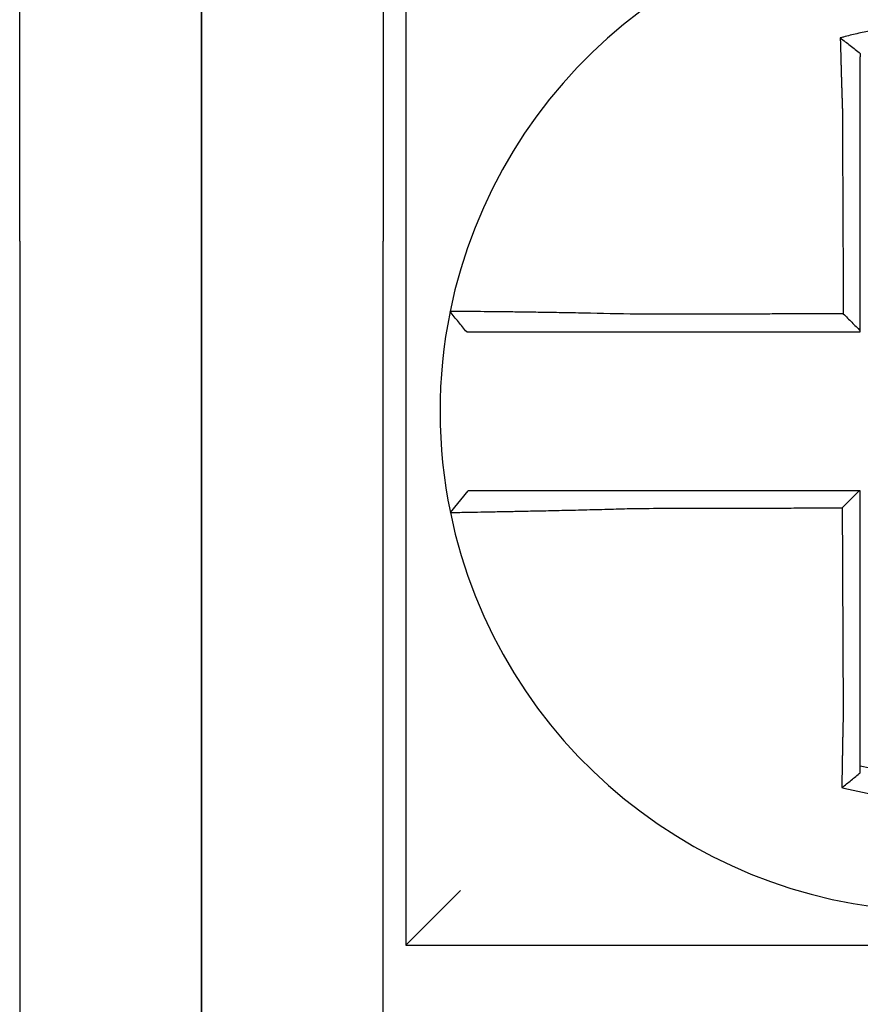
# Model space of a CAD drawing. Units: inches. Extents: x -472 to 7, y -155 to 99.
# Drawn here: x -177 to -176, y -47 to -47 of the extents above; entities that cross this region are included whole.
import ezdxf

# ---------------------------------------------------------------- set-up
doc = ezdxf.new("R2010")
doc.units = ezdxf.units.IN
doc.header["$MEASUREMENT"] = 0

msp = doc.modelspace()

# ---------------------------------------------------------------- linework, layer by layer
at = {"color": 7}
for p, q in [((-176.5229561811473, -46.59721444962265), (-176.5229561811473, -46.44721444962264)), ((-176.4829561811474, -46.59721444962264), (-176.4829561811474, -46.44721444962264)), ((-176.4829561811474, -46.44721444962264), (-176.4829561811474, -46.59721444962265)), ((-176.4429561811474, -46.44721444962264), (-176.4429561811474, -46.59721444962264)), ((-176.4379561811474, -46.51721444962264), (-176.4379561811474, -46.75221444962263)), ((-176.5229561811473, -46.59721444962265), (-176.5229561811473, -46.80221444962263)), ((-176.4829561811474, -46.59721444962264), (-176.4829561811474, -46.85721444962264)), ((-176.4829561811474, -46.85721444962264), (-176.4829561811474, -46.59721444962265)), ((-176.4429561811473, -46.80221444962263), (-176.4429561811473, -46.59721444962264)), ((-176.4281757529709, -46.65699587868049), (-176.4242811346014, -46.65221444962263)), ((-176.4379561811474, -46.75221444962263), (-176.4259561811474, -46.74021444962263)), ((-176.4379561811474, -46.75221444962263), (-176.2029561811474, -46.75221444962263))]:
    msp.add_line(p, q, dxfattribs=at)
for radius, start, end in [(0.11, 11.68676256654922, 168.4647575658748), (0.1099999999999996, 168.4804105164063, 191.6867625665492), (0.11, 191.6867625665492, 348.4647834841171)]:
    msp.add_arc((-176.3204561811474, -46.63471444962263), radius, start, end, dxfattribs=at)
for points, knots in [([(-176.2988913925668, -46.55189259103922), (-176.2990441707238, -46.55185453090076), (-176.2991970279097, -46.5518168989538), (-176.3021362354407, -46.55110188948365), (-176.3047643724777, -46.55060522489775), (-176.3084852380243, -46.55007457448341), (-176.3095285946319, -46.5499454952873), (-176.3116130018595, -46.54972642100147), (-176.3126578582705, -46.54963595722441), (-176.3147512253706, -46.54949352572798), (-176.3157987771828, -46.54944160319113), (-176.317894164841, -46.54937639188396), (-176.3189423257619, -46.54936306037554), (-176.3201538968355, -46.54936996622352), (-176.3203172009433, -46.54937136553499), (-176.3213646545134, -46.54938334643175), (-176.3222487289478, -46.54940719583211), (-176.3241782064107, -46.54948927326465), (-176.3252237239459, -46.54955302517099), (-176.3273116492681, -46.54971899617772), (-176.3283531096251, -46.54982112162926), (-176.3304294828767, -46.55006335266195), (-176.3314680918361, -46.55020381729691), (-176.3335446549091, -46.55052391109619), (-176.3345692037308, -46.55070159189226), (-176.3365900850049, -46.55108975192463), (-176.3376357461069, -46.55130909613925), (-176.339692881222, -46.55178333036045), (-176.3406675110255, -46.55202624547935), (-176.3418805755715, -46.55235149291485), (-176.3421229272705, -46.55241762289692), (-176.3423650175703, -46.55248483421603)], [-0.1057483907357833, -0.1057483907357833, -0.1057483907357833, -0.1057483907357833, -0.1045732432779803, -0.1045732432779803, -0.083163785621183, -0.083163785621183, -0.0748188727576617, -0.0748188727576617, -0.0664803049824617, -0.0664803049824617, -0.0581480806572573, -0.0581480806572573, -0.0498221981972966, -0.0498221981972966, -0.0485251540921742, -0.0485251540921742, -0.0415026560683915, -0.0415026560683915, -0.0331894527852587, -0.0331894527852587, -0.0248825869093382, -0.0248825869093382, -0.0165820570468514, -0.0165820570468514, -0.0082878618469562, -0.0082878618469562, 0, 0, 0.007522935093632, 0.007522935093632, 0.00940366886704, 0.00940366886704, 0.00940366886704, 0.00940366886704]), ([(-176.3423650175626, -46.55248483421881), (-176.341630266932, -46.55303345118539), (-176.3408986204214, -46.55359031432399), (-176.339428951638, -46.55473438770863), (-176.3386872590856, -46.55532524637897), (-176.3379561811474, -46.555924003897)], [0, 0, 0, 0, 0.007927602895226, 0.007927602895226, 0.0160983990994694, 0.0160983990994694, 0.0160983990994694, 0.0160983990994694]), ([(-176.3423650175703, -46.55248483421603), (-176.3423565468415, -46.55280949581208), (-176.342347993574, -46.55313526951753), (-176.3423114747036, -46.55451708669132), (-176.3422827071181, -46.55558345152742), (-176.3422451821802, -46.55694191466402), (-176.3422373519304, -46.5572236842959), (-176.3422215232182, -46.55778972236023), (-176.3422135237708, -46.55807401555003), (-176.3421973673191, -46.55864450307229), (-176.3421892102544, -46.55893069026489), (-176.3421727511634, -46.5595043209204), (-176.3421644490376, -46.55979176707332), (-176.3421523525637, -46.56020773413113), (-176.3421486160378, -46.56033583709173), (-176.3421401910043, -46.56062379768973), (-176.3421354945887, -46.5607837090548), (-176.3421223002201, -46.56123123773248), (-176.3421137525273, -46.56151916720008), (-176.3420965586026, -46.56209422967887), (-176.3420879131638, -46.56238135841611), (-176.3420705420569, -46.56295411167448), (-176.3420618174707, -46.56323973142185), (-176.342044307692, -46.56380875694551), (-176.3420355238728, -46.56409215781052), (-176.3420179168472, -46.56465602586258), (-176.3420090953021, -46.56493648869068), (-176.3419914343004, -46.565493802501), (-176.3419825967929, -46.56577064923766), (-176.341955794602, -46.56660396714613), (-176.3419376227103, -46.5671605792032), (-176.341915130044, -46.56783885097758), (-176.3419110819495, -46.5679605095562), (-176.341907020127, -46.5680821638515)], [-0.1615481522991711, -0.1615481522991711, -0.1615481522991711, -0.1615481522991711, -0.1591576427612843, -0.1591576427612843, -0.1514425116140942, -0.1514425116140942, -0.149430356774643, -0.149430356774643, -0.1474103897177107, -0.1474103897177107, -0.1453861637729654, -0.1453861637729654, -0.1433613585350034, -0.1433613585350034, -0.1424613401802836, -0.1424613401802836, -0.1413397551046717, -0.1413397551046717, -0.1393252161211609, -0.1393252161211609, -0.1373216691188029, -0.1373216691188029, -0.1353330918345981, -0.1353330918345981, -0.1333634981328507, -0.1333634981328507, -0.131416923196722, -0.131416923196722, -0.1294974065525744, -0.1294974065525744, -0.1256398409789794, -0.1256398409789794, -0.1247966869129322, -0.1247966869129322, -0.1247966869129322, -0.1247966869129322]), ([(-176.3379561811474, -46.56808216385151), (-176.3379561811474, -46.56797152113951), (-176.3379561811474, -46.56786088555658), (-176.3379561811474, -46.56724413009462), (-176.3379561811474, -46.56673822866707), (-176.3379561811474, -46.56598115699786), (-176.3379561811474, -46.56572969490177), (-176.3379561811474, -46.5652235884967), (-176.3379561811474, -46.5649689495336), (-176.3379561811474, -46.56445710664506), (-176.3379561811474, -46.56419990793856), (-176.3379561811474, -46.56368359873995), (-176.3379561811474, -46.56342449373005), (-176.3379561811474, -46.56290501630891), (-176.3379561811474, -46.5626446490251), (-176.3379561811474, -46.56212328932821), (-176.3379561811474, -46.56186230136603), (-176.3379561811474, -46.561456728253), (-176.3379561811474, -46.56131182452146), (-176.3379561811474, -46.56105091744443), (-176.3379561811474, -46.56093485978239), (-176.3379561811474, -46.56055803814949), (-176.3379561811474, -46.56029769377392), (-176.3379561811474, -46.55977824737864), (-176.3379561811474, -46.55951914289111), (-176.3379561811474, -46.55900273950964), (-176.3379561811474, -46.55874544688541), (-176.3379561811474, -46.55823326264988), (-176.3379561811474, -46.55797834824674), (-176.3379561811474, -46.55736445052873), (-176.3379561811474, -46.55700619232947), (-176.3379561811474, -46.55664940386685)], [0.1247966869129322, 0.1247966869129322, 0.1247966869129322, 0.1247966869129322, 0.1256398409789794, 0.1256398409789794, 0.1294974065525744, 0.1294974065525744, 0.131416923196722, 0.131416923196722, 0.1333634981328507, 0.1333634981328507, 0.1353330918345981, 0.1353330918345981, 0.1373216691188029, 0.1373216691188029, 0.1393252161211609, 0.1393252161211609, 0.1413397551046717, 0.1413397551046717, 0.1424613401802836, 0.1424613401802836, 0.1433613585350034, 0.1433613585350034, 0.1453861637729654, 0.1453861637729654, 0.1474103897177107, 0.1474103897177107, 0.149430356774643, 0.149430356774643, 0.1514425116140942, 0.1514425116140942, 0.1542901562905796, 0.1542901562905796, 0.1542901562905796, 0.1542901562905796]), ([(-176.341907020127, -46.5680821638515), (-176.34189574081, -46.57049660591709), (-176.3418844919675, -46.5729056664778), (-176.3418667038763, -46.5767132784713), (-176.3418601798651, -46.57810993633892), (-176.3418471318424, -46.58090316810326), (-176.341840607831, -46.58229973742051), (-176.3418275598084, -46.58509290060425), (-176.341821035797, -46.58648949453577), (-176.3418079877743, -46.58928267594771), (-176.3418014637631, -46.59067926334015), (-176.3417942261161, -46.59222861884029), (-176.3417935124804, -46.59238138608706), (-176.341786988469, -46.59377797453159), (-176.3417811780934, -46.59502179632631), (-176.3417688437064, -46.59766220685243), (-176.341762319695, -46.59905879553185), (-176.3417492716723, -46.60185197301626), (-176.3417427476611, -46.60324856182207), (-176.3417296996384, -46.60604173939991), (-176.341723175627, -46.60743832817184), (-176.3417101276044, -46.61023150572465), (-176.341703603593, -46.61162809450561), (-176.3416967701835, -46.61309091585965), (-176.3416964607853, -46.61315714843389), (-176.3416961513871, -46.61322338100811)], [-0.1247966869129666, -0.1247966869129666, -0.1247966869129666, -0.1247966869129666, -0.1064222713438957, -0.1064222713438957, -0.0957800442095062, -0.0957800442095062, -0.0851378170751166, -0.0851378170751166, -0.074495589940727, -0.074495589940727, -0.0638533628063375, -0.0638533628063375, -0.0626892519027209, -0.0626892519027209, -0.0532111356719479, -0.0532111356719479, -0.0425689085375583, -0.0425689085375583, -0.0319266814031688, -0.0319266814031688, -0.0212844542687792, -0.0212844542687792, -0.0106422271343896, -0.0106422271343896, -0.0101375244553736, -0.0101375244553736, -0.0101375244553736, -0.0101375244553736]), ([(-176.3379561811474, -46.61695120979767), (-176.3379561811474, -46.6156423676273), (-176.3379561811474, -46.61433352545687), (-176.3379561811474, -46.61162809450561), (-176.3379561811474, -46.61023150572465), (-176.3379561811474, -46.60743832817184), (-176.3379561811474, -46.60604173939991), (-176.3379561811474, -46.60324856182207), (-176.3379561811474, -46.60185197301626), (-176.3379561811474, -46.59905879553185), (-176.3379561811474, -46.59766220685243), (-176.3379561811474, -46.59502179632631), (-176.3379561811474, -46.59377797453159), (-176.3379561811474, -46.59238138608706), (-176.3379561811474, -46.59222861884029), (-176.3379561811474, -46.59067926334015), (-176.3379561811474, -46.58928267594771), (-176.3379561811474, -46.58648949453577), (-176.3379561811474, -46.58509290060425), (-176.3379561811474, -46.58229973742051), (-176.3379561811474, -46.58090316810326), (-176.3379561811474, -46.57810993633892), (-176.3379561811474, -46.5767132784713), (-176.3379561811474, -46.57290566647782), (-176.3379561811474, -46.5704966059242), (-176.3379561811474, -46.56808216385151)], [0.0006686430180833, 0.0006686430180833, 0.0006686430180833, 0.0006686430180833, 0.0106422271343896, 0.0106422271343896, 0.0212844542687792, 0.0212844542687792, 0.0319266814031688, 0.0319266814031688, 0.0425689085375583, 0.0425689085375583, 0.0532111356719479, 0.0532111356719479, 0.0626892519027209, 0.0626892519027209, 0.0638533628063375, 0.0638533628063375, 0.074495589940727, 0.074495589940727, 0.0851378170751166, 0.0851378170751166, 0.0957800442095062, 0.0957800442095062, 0.1064222713438957, 0.1064222713438957, 0.1247966869129322, 0.1247966869129322, 0.1247966869129322, 0.1247966869129322]), ([(-176.4282343889081, -46.61271767868011), (-176.4282347238465, -46.61271931978809), (-176.4282350615319, -46.61272097454733), (-176.4282355643827, -46.61272343895655), (-176.4282357309861, -46.61272425550637), (-176.4282360641675, -46.61272588857703), (-176.4282362307457, -46.61272670509785), (-176.4282365638767, -46.61272833811048), (-176.4282367304296, -46.6127291546023), (-176.4282370622165, -46.6127307812154), (-176.4282372274508, -46.61273159133691), (-176.4282373939661, -46.61273240778544), (-176.4282373952594, -46.61273241412675), (-176.4282375630678, -46.61273323691638), (-176.4282377295701, -46.61273405335022), (-176.4282380625497, -46.61273568618883), (-176.4282382290268, -46.61273650259365), (-176.4282385619559, -46.61273813537427), (-176.4282387284078, -46.6127389517501), (-176.4282390612865, -46.61274058447271), (-176.4282392277131, -46.61274140081956), (-176.4282395605412, -46.61274303348419), (-176.4282397269427, -46.61274384980202), (-176.4282400597204, -46.61274548240868), (-176.4282402260967, -46.6127462986975), (-176.4282403930752, -46.61274711798943), (-176.4282403936903, -46.61274712100701), (-176.4282403943052, -46.61274712402461)], [-0.0254388005650064, -0.0254388005650064, -0.0254388005650064, -0.0254388005650064, -0.0211672105803583, -0.0211672105803583, -0.0190504895089565, -0.0190504895089565, -0.0169337684405265, -0.0169337684405265, -0.0148170473750674, -0.0148170473750674, -0.0127167667972839, -0.0127167667972839, -0.012700326312579, -0.012700326312579, -0.0105836052530605, -0.0105836052530605, -0.0084668841965115, -0.0084668841965115, -0.0063501631429316, -0.0063501631429316, -0.00423344209232, -0.00423344209232, -0.0021167210446763, -0.0021167210446763, 0, 0, 7.8250498378e-06, 7.8250498378e-06, 7.8250498378e-06, 7.8250498378e-06]), ([(-176.4245800612058, -46.61721444962263), (-176.4251901167224, -46.6164698953563), (-176.4258001722389, -46.61572534108995), (-176.4270202832722, -46.61423623255728), (-176.4276303387887, -46.61349167829093), (-176.4282403943052, -46.61274712402461)], [0, 0, 0, 0, 0.0073347350467691, 0.0073347350467691, 0.0146694700935381, 0.0146694700935381, 0.0146694700935381, 0.0146694700935381]), ([(-176.3871103617316, -46.61333174029306), (-176.3910355987, -46.61322830542198), (-176.3949680659767, -46.61314125456354), (-176.4004254307702, -46.61303564938491), (-176.4020635182552, -46.6130060706794), (-176.4052360291715, -46.61295213641415), (-176.4067715308274, -46.61292771885423), (-176.4097969062429, -46.61288233128709), (-176.4112821410009, -46.61286154702906), (-176.4138829126282, -46.61282728975352), (-176.4150195927483, -46.61281317947322), (-176.4162594804731, -46.61279859290369), (-176.4164195572416, -46.61279672624975), (-176.4177824335037, -46.61278097179795), (-176.4189101947792, -46.61276886523157), (-176.4210378578916, -46.61274756985683), (-176.4220302133733, -46.61273852763836), (-176.4237788857094, -46.61272408911613), (-176.4245417987466, -46.61271858326505), (-176.4258539781344, -46.61271063203559), (-176.4264056599774, -46.61270815239848), (-176.4273197555136, -46.61270590920895), (-176.4276690506181, -46.61270631632187), (-176.4281207098261, -46.61271000899931), (-176.4282334658462, -46.61271315594746), (-176.4282343889081, -46.61271767868011)], [-0.1717620435884916, -0.1717620435884916, -0.1717620435884916, -0.1717620435884916, -0.1446261443808197, -0.1446261443808197, -0.1326815725126434, -0.1326815725126434, -0.1208916249871028, -0.1208916249871028, -0.1086116596515203, -0.1086116596515203, -0.0982951909485129, -0.0982951909485129, -0.0967515337692839, -0.0967515337692839, -0.0850430039516294, -0.0850430039516294, -0.0728299679971502, -0.0728299679971502, -0.0610374424503268, -0.0610374424503268, -0.0493337298283139, -0.0493337298283139, -0.0371360324773708, -0.0371360324773708, -0.0254388005422752, -0.0254388005422752, -0.0254388005422752, -0.0254388005422752]), ([(-176.3416961513871, -46.61322338100811), (-176.3432419071382, -46.61322706998141), (-176.3447876629006, -46.61323075895476), (-176.3477300355541, -46.61323778097896), (-176.349126652457, -46.61324111402987), (-176.3519198864292, -46.61324778013167), (-176.3533165034789, -46.61325111318258), (-176.3561097369588, -46.61325777928438), (-176.3575063534586, -46.61326111233528), (-176.3602982824369, -46.61326777531951), (-176.3616935946636, -46.61327110525284), (-176.3630902089305, -46.61327443830375), (-176.3630915152571, -46.61327444142132), (-176.3644894358425, -46.61327777758979), (-176.3658860466973, -46.61328111064071), (-176.3686793004364, -46.61328777674252), (-176.3700759401212, -46.61329110979342), (-176.372869100182, -46.61329777589523), (-176.3742656319601, -46.61330110894613), (-176.377059139971, -46.61330777504794), (-176.3784560755144, -46.61331110809884), (-176.3812482913328, -46.61331777420063), (-176.3826437144846, -46.61332110725155), (-176.3850632047882, -46.61332687359776), (-176.3860863955647, -46.61332930686694), (-176.3871103617316, -46.61333174029306)], [-0.2870901159489636, -0.2870901159489636, -0.2870901159489636, -0.2870901159489636, -0.2753114503884943, -0.2753114503884943, -0.2646692232541048, -0.2646692232541048, -0.2540269961197152, -0.2540269961197152, -0.2433847689853256, -0.2433847689853256, -0.2327524960838503, -0.2327524960838503, -0.232742541850936, -0.232742541850936, -0.2221003147165465, -0.2221003147165465, -0.2114580875821569, -0.2114580875821569, -0.2008158604477673, -0.2008158604477673, -0.1901736333133777, -0.1901736333133777, -0.1795314061789881, -0.1795314061789881, -0.1717620434928747, -0.1717620434928747, -0.1717620434928747, -0.1717620434928747]), ([(-176.3416961513871, -46.61322338100811), (-176.341074024327, -46.61384325979862), (-176.3404519592636, -46.61446319056402), (-176.3392053031064, -46.61570579830947), (-176.3385807084796, -46.61632847978911), (-176.3379561811474, -46.61695120979767)], [0, 0, 0, 0, 0.0081980464773299, 0.0081980464773299, 0.0164311359018438, 0.0164311359018438, 0.0164311359018438, 0.0164311359018438]), ([(-176.4245800612058, -46.61721444962263), (-176.4245800583332, -46.61721444962263), (-176.4245800554606, -46.61721444962263), (-176.424579275533, -46.61721444962263), (-176.4245784984685, -46.61721444962263), (-176.4245769443211, -46.61721444962263), (-176.424576167238, -46.61721444962263), (-176.4245746130532, -46.61721444962263), (-176.4245738359515, -46.61721444962263), (-176.4245722817294, -46.61721444962263), (-176.424571504609, -46.61721444962263), (-176.4245699503495, -46.61721444962263), (-176.4245691732105, -46.61721444962263), (-176.4245676189138, -46.61721444962263), (-176.424566841756, -46.61721444962263), (-176.4245660585527, -46.61721444962263), (-176.4245660525165, -46.61721444962263), (-176.4245652753493, -46.61721444962263), (-176.4245645042091, -46.61721444962263), (-176.424562955874, -46.61721444962263), (-176.424562178679, -46.61721444962263), (-176.4245606242701, -46.61721444962263), (-176.4245598470564, -46.61721444962263), (-176.4245582926103, -46.61721444962263), (-176.4245575153779, -46.61721444962263), (-176.4245551696451, -46.61721444962263), (-176.4245535945913, -46.61721444962263), (-176.4245520325489, -46.61721444962263)], [-7.825049837e-06, -7.825049837e-06, -7.825049837e-06, -7.825049837e-06, 0, 0, 0.0021167210446763, 0.0021167210446763, 0.00423344209232, 0.00423344209232, 0.0063501631429316, 0.0063501631429316, 0.0084668841965115, 0.0084668841965115, 0.0105836052530605, 0.0105836052530605, 0.012700326312579, 0.012700326312579, 0.0127167667972839, 0.0127167667972839, 0.0148170473750674, 0.0148170473750674, 0.0169337684405265, 0.0169337684405265, 0.0190504895089565, 0.0190504895089565, 0.0211672105803583, 0.0211672105803583, 0.0254388005422752, 0.0254388005422752, 0.0254388005422752, 0.0254388005422752]), ([(-176.4245520325489, -46.61721444962263), (-176.4245477277104, -46.61721444962263), (-176.4244418626135, -46.61721444962263), (-176.4240247208086, -46.61721444962263), (-176.4237040199117, -46.61721444962263), (-176.4228673199874, -46.61721444962263), (-176.4223632225047, -46.61721444962263), (-176.4211657100312, -46.61721444962263), (-176.4204701048609, -46.61721444962263), (-176.4188768158678, -46.61721444962263), (-176.4179731560456, -46.61721444962263), (-176.4160365190798, -46.61721444962263), (-176.4150103785907, -46.61721444962263), (-176.4137706369431, -46.61721444962263), (-176.4136250276331, -46.61721444962263), (-176.4124972332344, -46.61721444962263), (-176.4114635161802, -46.61721444962263), (-176.4090986244939, -46.61721444962263), (-176.4077482794502, -46.61721444962263), (-176.404997759912, -46.61721444962263), (-176.4036017992939, -46.61721444962263), (-176.4007173607467, -46.61721444962263), (-176.3992279002507, -46.61721444962263), (-176.394264644882, -46.61721444962263), (-176.3906867198788, -46.61721444962263), (-176.3871103617318, -46.61721444962263)], [0.0254388005422752, 0.0254388005422752, 0.0254388005422752, 0.0254388005422752, 0.0371360324773708, 0.0371360324773708, 0.0493337298283139, 0.0493337298283139, 0.0610374424503268, 0.0610374424503268, 0.0728299679971502, 0.0728299679971502, 0.0850430039516294, 0.0850430039516294, 0.0967515337692839, 0.0967515337692839, 0.0982951909485129, 0.0982951909485129, 0.1086116596515203, 0.1086116596515203, 0.1208916249871028, 0.1208916249871028, 0.1326815725126434, 0.1326815725126434, 0.1446261443808197, 0.1446261443808197, 0.1717620434928747, 0.1717620434928747, 0.1717620434928747, 0.1717620434928747]), ([(-176.3871103617318, -46.61721444962263), (-176.3860863955649, -46.61721444962263), (-176.3850632047882, -46.61721444962263), (-176.3826437144846, -46.61721444962263), (-176.3812482913328, -46.61721444962263), (-176.3784560755144, -46.61721444962263), (-176.377059139971, -46.61721444962263), (-176.3742656319601, -46.61721444962263), (-176.372869100182, -46.61721444962263), (-176.3700759401212, -46.61721444962263), (-176.3686793004364, -46.61721444962263), (-176.3658860466973, -46.61721444962263), (-176.3644894358425, -46.61721444962263), (-176.3630915152571, -46.61721444962263), (-176.3630902089305, -46.61721444962263), (-176.3616935946636, -46.61721444962263), (-176.3602982824369, -46.61721444962263), (-176.3575063534586, -46.61721444962263), (-176.3561097369588, -46.61721444962263), (-176.3533165034789, -46.61721444962263), (-176.3519198864292, -46.61721444962263), (-176.349126652457, -46.61721444962263), (-176.3477300355541, -46.61721444962263), (-176.3435410061665, -46.61721444962263), (-176.3407485936506, -46.61721444962263), (-176.3379561811474, -46.61721444962263)], [0.1717620434928747, 0.1717620434928747, 0.1717620434928747, 0.1717620434928747, 0.1795314061789881, 0.1795314061789881, 0.1901736333133777, 0.1901736333133777, 0.2008158604477673, 0.2008158604477673, 0.2114580875821569, 0.2114580875821569, 0.2221003147165465, 0.2221003147165465, 0.232742541850936, 0.232742541850936, 0.2327524960838503, 0.2327524960838503, 0.2433847689853256, 0.2433847689853256, 0.2540269961197152, 0.2540269961197152, 0.2646692232541048, 0.2646692232541048, 0.2753114503884943, 0.2753114503884943, 0.2965896458025644, 0.2965896458025644, 0.2965896458025644, 0.2965896458025644]), ([(-176.3871243729588, -46.65221444962263), (-176.3875802559641, -46.65221444962263), (-176.388036267416, -46.65221444962263), (-176.3899741766652, -46.65221444962263), (-176.3914516061347, -46.65221444962263), (-176.3945338616752, -46.65221444962263), (-176.3961373360608, -46.65221444962263), (-176.3992252816966, -46.65221444962263), (-176.4007114492651, -46.65221444962263), (-176.4035872719928, -46.65221444962263), (-176.4049779706574, -46.65221444962263), (-176.4077155623955, -46.65221444962263), (-176.4090584265725, -46.65221444962263), (-176.4113748675034, -46.65221444962263), (-176.4123704862317, -46.65221444962263), (-176.4134931786473, -46.65221444962263), (-176.4136678309265, -46.65221444962263), (-176.4149256107673, -46.65221444962263), (-176.41594149492, -46.65221444962263), (-176.4178563545039, -46.65221444962263), (-176.4187487050974, -46.65221444962263), (-176.4203181196881, -46.65221444962263), (-176.4210017091773, -46.65221444962263), (-176.4221771317231, -46.65221444962263), (-176.4226706453812, -46.65221444962263), (-176.4238716588208, -46.65221444962263), (-176.424281034987, -46.65221444962263), (-176.4242811330869, -46.65221444962263)], [0.1248655860601417, 0.1248655860601417, 0.1248655860601417, 0.1248655860601417, 0.1283271088813587, 0.1283271088813587, 0.1395897192844322, 0.1395897192844322, 0.1520032139078165, 0.1520032139078165, 0.1639401367372406, 0.1639401367372406, 0.1757064366857032, 0.1757064366857032, 0.1879438413202862, 0.1879438413202862, 0.1978909294188993, 0.1978909294188993, 0.1997447178711789, 0.1997447178711789, 0.2113762323463602, 0.2113762323463602, 0.2234891270579422, 0.2234891270579422, 0.2351656450013015, 0.2351656450013015, 0.2467350805395316, 0.2467350805395316, 0.2701033642889648, 0.2701033642889648, 0.2701033642889648, 0.2701033642889648]), ([(-176.3382199942498, -46.65221444962263), (-176.3395286733968, -46.65221444962263), (-176.340837352544, -46.65221444962263), (-176.343542648549, -46.65221444962263), (-176.3449392654074, -46.65221444962263), (-176.3477324990814, -46.65221444962263), (-176.3491291158974, -46.65221444962263), (-176.3519223496901, -46.65221444962263), (-176.3533189666642, -46.65221444962263), (-176.3561122000119, -46.65221444962263), (-176.3575088163978, -46.65221444962263), (-176.3603008174507, -46.65221444962263), (-176.3616962020577, -46.65221444962263), (-176.3630928164385, -46.65221444962263), (-176.3630940504012, -46.65221444962263), (-176.3644918987372, -46.65221444962263), (-176.3658885091692, -46.65221444962263), (-176.3686817614582, -46.65221444962263), (-176.3700784021838, -46.65221444962263), (-176.3728715661034, -46.65221444962263), (-176.3742680941129, -46.65221444962263), (-176.3770615897459, -46.65221444962263), (-176.3784585370181, -46.65221444962263), (-176.3822741916063, -46.65221444962263), (-176.3846949161561, -46.65221444962263), (-176.3871243729588, -46.65221444962263)], [0.0006700857053322, 0.0006700857053322, 0.0006700857053322, 0.0006700857053322, 0.0106422271343896, 0.0106422271343896, 0.0212844542687791, 0.0212844542687791, 0.0319266814031687, 0.0319266814031687, 0.0425689085375583, 0.0425689085375583, 0.0532111356719479, 0.0532111356719479, 0.0638439599883727, 0.0638439599883727, 0.0638533628063374, 0.0638533628063374, 0.074495589940727, 0.074495589940727, 0.0851378170751166, 0.0851378170751166, 0.0957800442095062, 0.0957800442095062, 0.1064222713438957, 0.1064222713438957, 0.1248655860601629, 0.1248655860601629, 0.1248655860601629, 0.1248655860601629]), ([(-176.3379561811474, -46.70140454548297), (-176.3379561811474, -46.70037028009835), (-176.3379561811474, -46.69933613414662), (-176.3379561811474, -46.69690491970402), (-176.3379561811474, -46.69550861828738), (-176.3379561811474, -46.69271561344692), (-176.3379561811474, -46.69131896067175), (-176.3379561811474, -46.68852573487635), (-176.3379561811474, -46.68712916409801), (-176.3379561811474, -46.68433599922711), (-176.3379561811474, -46.68293940562875), (-176.3379561811474, -46.68014622452235), (-176.3379561811474, -46.67874963697137), (-176.3379561811474, -46.6772079914943), (-176.3379561811474, -46.67706293437881), (-176.3379561811474, -46.67566634585256), (-176.3379561811474, -46.6744148138887), (-176.3379561811474, -46.67176669314464), (-176.3379561811474, -46.67037010440449), (-176.3379561811474, -46.66757692680717), (-176.3379561811474, -46.6661803379507), (-176.3379561811474, -46.66338716026899), (-176.3379561811474, -46.66199057144365), (-176.3379561811474, -46.65780080495473), (-176.3379561811474, -46.65500762728806), (-176.3379561811474, -46.65221444962263)], [0.026650037670037, 0.026650037670037, 0.026650037670037, 0.026650037670037, 0.0345291774548191, 0.0345291774548191, 0.0451714045892087, 0.0451714045892087, 0.0558136317235983, 0.0558136317235983, 0.0664558588579878, 0.0664558588579878, 0.0770980859923774, 0.0770980859923774, 0.087740313126767, 0.087740313126767, 0.0888456715208888, 0.0888456715208888, 0.0983825402611566, 0.0983825402611566, 0.109024767395546, 0.109024767395546, 0.1196669945299356, 0.1196669945299356, 0.1303092216643252, 0.1303092216643252, 0.1515936759361254, 0.1515936759361254, 0.1515936759361254, 0.1515936759361254]), ([(-176.4281758410869, -46.65699616550141), (-176.4281777400894, -46.65698698507016), (-176.4277164813567, -46.65697183602702), (-176.4263666788273, -46.65694028698235), (-176.4258169819736, -46.65692846737643), (-176.4245095942619, -46.65690173598746), (-176.4237500486069, -46.65688679676617), (-176.4220078582615, -46.65685316938648), (-176.4210180227195, -46.65683436323772), (-176.4188955619165, -46.65679403129607), (-176.4177702220277, -46.65677264344028), (-176.4163778121717, -46.65674584381301), (-176.4161844837305, -46.65674211584213), (-176.4149418567197, -46.65671810202397), (-176.4138404098972, -46.65669658461662), (-176.4112790899651, -46.65664558843589), (-176.4097951409528, -46.65661541891681), (-176.406771964233, -46.65655193498214), (-176.4052371105133, -46.65651878597922), (-176.4020653999381, -46.6564476324779), (-176.4004274222994, -46.65640956607711), (-176.3970267458987, -46.65632692349821), (-176.3952622868694, -46.65628215521884), (-176.3918738159821, -46.65619154363509), (-176.3902509895256, -46.65614616661303), (-176.3881245205663, -46.65608356787949), (-176.3876242945648, -46.65606861550131), (-176.3871243729588, -46.65605343274241)], [-0.2703526131917137, -0.2703526131917137, -0.2703526131917137, -0.2703526131917137, -0.2467350805395316, -0.2467350805395316, -0.2351656450013015, -0.2351656450013015, -0.2234891270579422, -0.2234891270579422, -0.2113762323463602, -0.2113762323463602, -0.1997447178711789, -0.1997447178711789, -0.1978909294188993, -0.1978909294188993, -0.1879438413202862, -0.1879438413202862, -0.1757064366857032, -0.1757064366857032, -0.1639401367372406, -0.1639401367372406, -0.1520032139078165, -0.1520032139078165, -0.1395897192844322, -0.1395897192844322, -0.1283271088813587, -0.1283271088813587, -0.1248655860601403, -0.1248655860601403, -0.1248655860601403, -0.1248655860601403]), ([(-176.3871243729588, -46.65605343274241), (-176.3846949161561, -46.65604763972551), (-176.3822741916063, -46.65604184705801), (-176.3784585370181, -46.65603271160941), (-176.3770615897459, -46.65602936900298), (-176.3742680941129, -46.65602268379013), (-176.3728715661034, -46.65601934118369), (-176.3700784021838, -46.65601265597084), (-176.3686817614582, -46.65600931336441), (-176.3658885091692, -46.65600262815155), (-176.3644918987372, -46.65599928554512), (-176.3630940504012, -46.65599593998535), (-176.3630928164385, -46.65599593703205), (-176.3616962020577, -46.65599259442562), (-176.3603008174507, -46.6559892547725), (-176.3575088163978, -46.65598257251296), (-176.3561122000119, -46.65597922990653), (-176.3533189666642, -46.65597254469368), (-176.3519223496901, -46.65596920208725), (-176.3491291158974, -46.65596251687439), (-176.3477324990814, -46.65595917426796), (-176.3449392654074, -46.65595248905512), (-176.343542648549, -46.65594914644869), (-176.3420769440821, -46.65594563849073), (-176.3420078564684, -46.65594547313924), (-176.3419387688545, -46.65594530778773)], [-0.1248655860601629, -0.1248655860601629, -0.1248655860601629, -0.1248655860601629, -0.1064222713438957, -0.1064222713438957, -0.0957800442095062, -0.0957800442095062, -0.0851378170751166, -0.0851378170751166, -0.074495589940727, -0.074495589940727, -0.0638533628063374, -0.0638533628063374, -0.0638439599883727, -0.0638439599883727, -0.0532111356719479, -0.0532111356719479, -0.0425689085375583, -0.0425689085375583, -0.0319266814031687, -0.0319266814031687, -0.0212844542687791, -0.0212844542687791, -0.0106422271343896, -0.0106422271343896, -0.0101157791849344, -0.0101157791849344, -0.0101157791849344, -0.0101157791849344]), ([(-176.3419387688545, -46.65594530778773), (-176.3419315369091, -46.65749486606446), (-176.3419243049637, -46.65904442434042), (-176.3419105549968, -46.66199057144365), (-176.3419040369754, -46.66338716026899), (-176.3418910009324, -46.6661803379507), (-176.3418844829108, -46.66757692680717), (-176.3418714468678, -46.67037010440449), (-176.3418649288463, -46.67176669314464), (-176.3418525697997, -46.6744148138887), (-176.3418467287746, -46.67566634585256), (-176.3418402107531, -46.67706293437881), (-176.3418395337567, -46.6772079914943), (-176.3418323387387, -46.67874963697137), (-176.3418258207173, -46.68014622452235), (-176.3418127846743, -46.68293940562875), (-176.3418062666527, -46.68433599922711), (-176.3417932306097, -46.68712916409801), (-176.3417867125882, -46.68852573487635), (-176.3417736765452, -46.69131896067177), (-176.3417671585236, -46.69271561344692), (-176.3417541224806, -46.69550861828739), (-176.3417476044592, -46.69690491970402), (-176.3417362607182, -46.6993361341463), (-176.341731436451, -46.70037028009841), (-176.3417266092815, -46.70140454548205)], [-0.1421171000881782, -0.1421171000881782, -0.1421171000881782, -0.1421171000881782, -0.1303092216643252, -0.1303092216643252, -0.1196669945299356, -0.1196669945299356, -0.109024767395546, -0.109024767395546, -0.0983825402611566, -0.0983825402611566, -0.0888456715208888, -0.0888456715208888, -0.087740313126767, -0.087740313126767, -0.0770980859923774, -0.0770980859923774, -0.0664558588579878, -0.0664558588579878, -0.0558136317235983, -0.0558136317235983, -0.0451714045892087, -0.0451714045892087, -0.0345291774548191, -0.0345291774548191, -0.0266500376724253, -0.0266500376724253, -0.0266500376724253, -0.0266500376724253]), ([(-176.3417266092815, -46.70140454548205), (-176.3417483783068, -46.70233832199833), (-176.3417691958656, -46.70327214112623), (-176.3417951083506, -46.70448522990368), (-176.3418010206315, -46.70476571190282), (-176.3418127532292, -46.70532964455124), (-176.3418185715679, -46.70561308998375), (-176.3418301006544, -46.70618223364061), (-176.3418358097733, -46.70646792650531), (-176.3418471065183, -46.70704085674401), (-176.341852692855, -46.70732808885493), (-176.3418637315989, -46.70790339066892), (-176.3418691830536, -46.7081914556886), (-176.3418792885562, -46.70873276926243), (-176.3418839609014, -46.70898612246354), (-176.3418892048189, -46.70927391352447), (-176.3418898385731, -46.70930875280022), (-176.3418957047859, -46.70963177438031), (-176.3419008562249, -46.70991942464484), (-176.3419109967456, -46.71049349964519), (-176.3419159858866, -46.71077992675914), (-176.3419257958337, -46.71135093067997), (-176.3419306167146, -46.71163550004429), (-176.3419400841841, -46.71220212659572), (-176.3419447317691, -46.71248420908641), (-176.3419583293017, -46.71332096994364), (-176.3419670585707, -46.71387341594125), (-176.341989028671, -46.71530186079481), (-176.3420018343837, -46.71617311613383), (-176.3420163093042, -46.71720108250854), (-176.3420186049977, -46.71736550737347), (-176.3420209081777, -46.71753186180059), (-176.3420209389551, -46.71753408503028), (-176.3420209697279, -46.71753630820606)], [-0.0266500376700369, -0.0266500376700369, -0.0266500376700369, -0.0266500376700369, -0.0201497163362636, -0.0201497163362636, -0.0181932517450297, -0.0181932517450297, -0.0162131821332312, -0.0162131821332312, -0.0142135473061259, -0.0142135473061259, -0.0121983686040288, -0.0121983686040288, -0.0101716341024544, -0.0101716341024544, -0.0083836127696155, -0.0083836127696155, -0.0081372845224596, -0.0081372845224596, -0.0060991984915724, -0.0060991984915724, -0.0040611758102001, -0.0040611758102001, -0.002026917335562, -0.002026917335562, 0, 0, 0.0040022897886473, 0.0040022897886473, 0.0104059534504829, 0.0104059534504829, 0.0116278361736208, 0.0116278361736208, 0.0116443875224775, 0.0116443875224775, 0.0116443875224775, 0.0116443875224775]), ([(-176.3379561811474, -46.71277949687184), (-176.3379561811474, -46.71244719156528), (-176.3379561811474, -46.71211368842101), (-176.3379561811474, -46.71152214294958), (-176.3379561811474, -46.71126458547324), (-176.3379561811474, -46.71074722733425), (-176.3379561811474, -46.71048740360594), (-176.3379561811474, -46.70996605523424), (-176.3379561811474, -46.70970453738012), (-176.3379561811474, -46.70918038672335), (-176.3379561811474, -46.70891775175106), (-176.3379561811474, -46.70862281989466), (-176.3379561811474, -46.7085910101962), (-176.3379561811474, -46.70832824487277), (-176.3379561811474, -46.70809692153807), (-176.3379561811474, -46.70760267239579), (-176.3379561811474, -46.70733965044021), (-176.3379561811474, -46.70681435467352), (-176.3379561811474, -46.70655208518461), (-176.3379561811474, -46.70602893617713), (-176.3379561811474, -46.70576806154672), (-176.3379561811474, -46.7052483463143), (-176.3379561811474, -46.70498951073598), (-176.3379561811474, -46.70447452517996), (-176.3379561811474, -46.7042183801547), (-176.3379561811474, -46.70311050967661), (-176.3379561811474, -46.70225758594618), (-176.3379561811474, -46.70140454548297)], [-0.0026412179469008, -0.0026412179469008, -0.0026412179469008, -0.0026412179469008, 0, 0, 0.002026917335562, 0.002026917335562, 0.0040611758102001, 0.0040611758102001, 0.0060991984915724, 0.0060991984915724, 0.0081372845224596, 0.0081372845224596, 0.0083836127696155, 0.0083836127696155, 0.0101716341024544, 0.0101716341024544, 0.0121983686040288, 0.0121983686040288, 0.0142135473061259, 0.0142135473061259, 0.0162131821332312, 0.0162131821332312, 0.0181932517450297, 0.0181932517450297, 0.0201497163362636, 0.0201497163362636, 0.0266500376700369, 0.0266500376700369, 0.0266500376700369, 0.0266500376700369]), ([(-176.3420209697276, -46.71753630820608), (-176.3413257347508, -46.71699489688146), (-176.3406335453827, -46.71644623013793), (-176.3392804900304, -46.71535125045425), (-176.3386140197701, -46.71480095636847), (-176.3379561811474, -46.71424450082973)], [-0.0149886922662634, -0.0149886922662634, -0.0149886922662634, -0.0149886922662634, -0.0074018465574586, -0.0074018465574586, 0, 0, 0, 0]), ([(-176.3379561811474, -46.71424450222381), (-176.3379561811474, -46.71392821099405), (-176.3379561811474, -46.71361079722323), (-176.3379561811474, -46.71312166570463), (-176.3379561811474, -46.71295074047016), (-176.3379561811474, -46.7127794970364)], [-0.0065434416606673, -0.0065434416606673, -0.0065434416606673, -0.0065434416606673, -0.0040022897886473, -0.0040022897886473, -0.0026412179469008, -0.0026412179469008, -0.0026412179469008, -0.0026412179469008]), ([(-176.3029561811483, -46.71277949696907), (-176.3030705653683, -46.71280513871169), (-176.3031850048924, -46.71283052881858), (-176.304315119289, -46.71307865667294), (-176.3052996281484, -46.71327406857339), (-176.3072017087253, -46.71361727096716), (-176.3081656147269, -46.71377338759032), (-176.3101184207737, -46.71405237177452), (-176.3110947336698, -46.71417341006471), (-176.3130457715139, -46.71437906153326), (-176.3140239647413, -46.71446401157345), (-176.315984245254, -46.71459792288657), (-176.3169654430984, -46.71464679626879), (-176.3187754775254, -46.71470360212423), (-176.3196045367168, -46.71471672023051), (-176.3205864676225, -46.71471700006956), (-176.3207395465642, -46.71471660429363), (-176.3218751832849, -46.71471040901017), (-176.3228572474569, -46.71468694667367), (-176.3248196923783, -46.7146039147763), (-176.3258003771109, -46.71454430518373), (-176.3277593114136, -46.71438898775801), (-176.3287366622604, -46.71429332230125), (-176.3306855900367, -46.7140663494248), (-176.331660729465, -46.71393460321424), (-176.3344218769778, -46.71350929251651), (-176.3361486040943, -46.71318470518309), (-176.3379561811474, -46.71277949696886)], [-0.0009343235859849, -0.0009343235859849, -0.0009343235859849, -0.0009343235859849, 0, 0, 0.0082878618469564, 0.0082878618469564, 0.0165820570468513, 0.0165820570468513, 0.0248825869093383, 0.0248825869093383, 0.0331894527852586, 0.0331894527852586, 0.0415026560683917, 0.0415026560683917, 0.0485251540921743, 0.0485251540921743, 0.0498221981972968, 0.0498221981972968, 0.0581480806572576, 0.0581480806572576, 0.0664803049824618, 0.0664803049824618, 0.074818872757662, 0.074818872757662, 0.0831637856211836, 0.0831637856211836, 0.0984531484997382, 0.0984531484997382, 0.0984531484997382, 0.0984531484997382]), ([(-176.3420209697279, -46.71753630820606), (-176.341868191571, -46.71757436834451), (-176.341715334385, -46.71761200029147), (-176.3387761268541, -46.71832700976162), (-176.336147989817, -46.71882367434752), (-176.3324271242704, -46.71935432476186), (-176.3313837676628, -46.71948340395796), (-176.3292993604352, -46.7197024782438), (-176.3282545040242, -46.71979294202087), (-176.3261611369241, -46.71993537351728), (-176.3251135851119, -46.71998729605415), (-176.3230181974537, -46.7200525073613), (-176.321970036533, -46.72006583886973), (-176.3207584654592, -46.72005893302177), (-176.3205951613514, -46.72005753371029), (-176.3195477077813, -46.72004555281353), (-176.318663633347, -46.72002170341315), (-176.3167341558842, -46.71993962598061), (-176.3156886383489, -46.71987587407428), (-176.3136007130266, -46.71970990306755), (-176.3125592526697, -46.719607777616), (-176.310482879418, -46.71936554658332), (-176.3094442704587, -46.71922508194835), (-176.3073677073856, -46.71890498814907), (-176.306343158564, -46.71872730735301), (-176.3043222772899, -46.71833914732063), (-176.3032766161878, -46.71811980310602), (-176.3012194810727, -46.71764556888482), (-176.3002448512693, -46.71740265376591), (-176.2990317867234, -46.71707740633043), (-176.2987894350242, -46.71701127634834), (-176.2985473447245, -46.71694406502924)], [-0.1057483907357839, -0.1057483907357839, -0.1057483907357839, -0.1057483907357839, -0.1045732432779809, -0.1045732432779809, -0.0831637856211836, -0.0831637856211836, -0.074818872757662, -0.074818872757662, -0.0664803049824618, -0.0664803049824618, -0.0581480806572576, -0.0581480806572576, -0.0498221981972968, -0.0498221981972968, -0.0485251540921743, -0.0485251540921743, -0.0415026560683917, -0.0415026560683917, -0.0331894527852586, -0.0331894527852586, -0.0248825869093383, -0.0248825869093383, -0.0165820570468513, -0.0165820570468513, -0.0082878618469564, -0.0082878618469564, 0, 0, 0.0075229350936323, 0.0075229350936323, 0.0094036688670404, 0.0094036688670404, 0.0094036688670404, 0.0094036688670404])]:
    msp.add_open_spline(points, degree=3, knots=knots, dxfattribs=at)
for points in [[(-176.3379561811474, -46.55592400099138), (-176.3379561811474, -46.55616511937899), (-176.3379561811474, -46.55640692065365), (-176.3379561811474, -46.55664940118788)], [(-176.3379561811474, -46.61721444962263), (-176.3379561811474, -46.61712670301432), (-176.3379561811474, -46.61703895640599), (-176.3379561811474, -46.61695120979767)], [(-176.3419387688545, -46.65594530778773), (-176.3406994223385, -46.65470149243545), (-176.3394598209947, -46.65345786401677), (-176.3382199942498, -46.65221444962263)], [(-176.3379561811474, -46.65221444962263), (-176.3380441188482, -46.65221444962263), (-176.3381320565489, -46.65221444962263), (-176.3382199942498, -46.65221444962263)]]:
    msp.add_open_spline(points, degree=3, dxfattribs=at)

doc.saveas('drawing.dxf')
